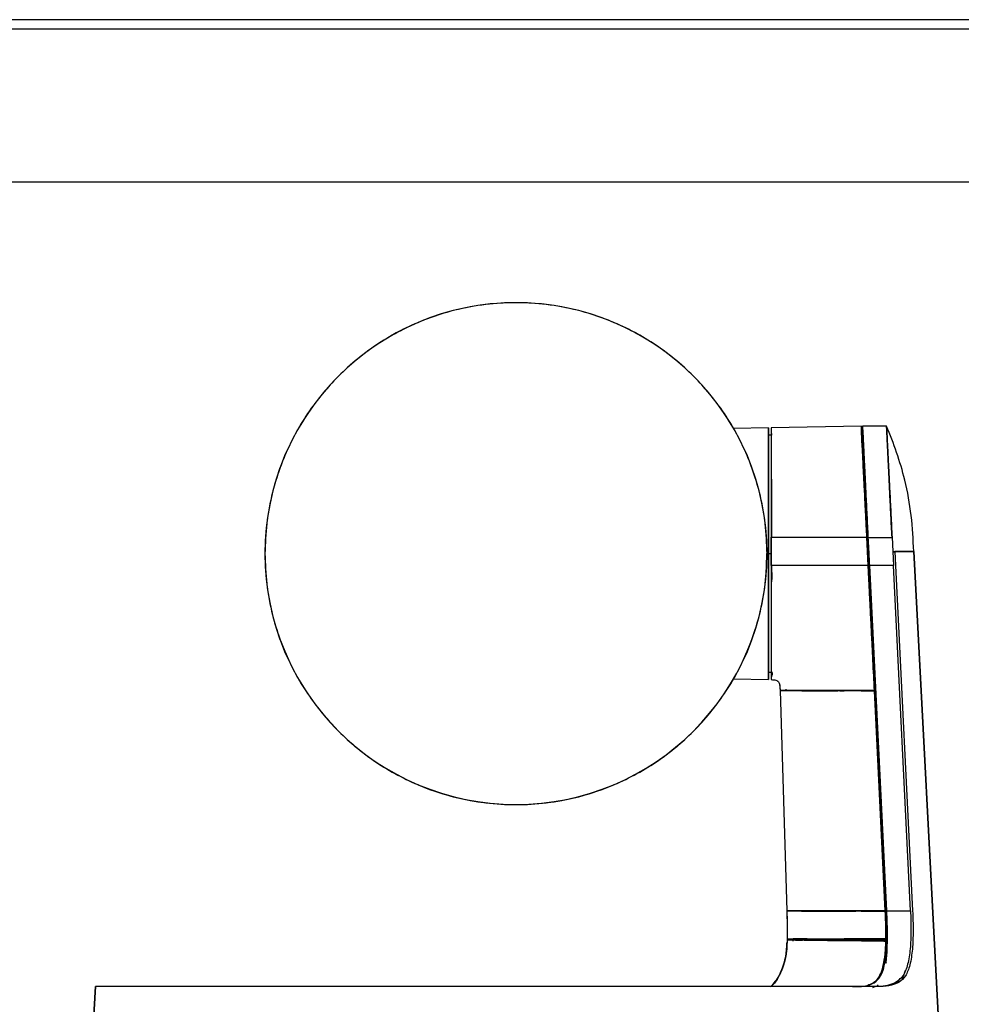
# Model space of a CAD drawing. Units: inches. Extents: x 0.6 to 16.6, y 0.4 to 10.6.
# Drawn here: x 2.7 to 4.4, y 4.7 to 6.4 of the extents above; entities that cross this region are included whole.
import ezdxf

# ---------------------------------------------------------------- set-up
doc = ezdxf.new("R2010")
doc.units = ezdxf.units.IN
doc.header["$MEASUREMENT"] = 0

msp = doc.modelspace()

# ---------------------------------------------------------------- linework, layer by layer
at = {"color": 7, "linetype": 'Continuous', "lineweight": 25}
for p, q in [((5.43556334, 6.38135732), (1.73581334, 6.38135732)), ((5.42881334, 6.36485732), (1.74256334, 6.36485732)), ((4.48718834, 6.09910732), (2.68418834, 6.09910732)), ((4.18478368, 5.67616392), (4.02860186, 5.67325002)), ((4.18478368, 5.67616389), (4.02860186, 5.67325001)), ((4.02860187, 5.67325033), (4.02860187, 5.67325002)), ((4.1847841, 5.67616373), (4.1848335, 5.67518105)), ((4.18478435, 5.67615052), (4.1847841, 5.67616373)), ((4.18675649, 5.66629031), (4.18675655, 5.67613715)), ((4.18675649, 5.66629031), (4.18675654, 5.67613715)), ((4.18675654, 5.67613715), (4.18684354, 5.67442764)), ((4.22848318, 5.67612503), (4.18675716, 5.67612503)), ((4.18679866, 5.67553349), (4.1867986, 5.66541498)), ((4.22848517, 5.67613836), (4.22850484, 5.67574155)), ((4.22848517, 5.67613836), (4.22850781, 5.67568156)), ((4.02368035, 5.6731252), (3.96308113, 5.67206743)), ((4.02367849, 5.67312517), (4.02367849, 5.45844816)), ((4.02385035, 5.66328415), (4.02367988, 5.67304517)), ((4.02385124, 5.66328416), (4.02385035, 5.66328415)), ((4.02385035, 5.4582767), (4.02385035, 5.66328415)), ((4.02859826, 5.66017154), (4.02385035, 5.66033734)), ((4.02878434, 5.66016504), (4.02878303, 5.66016508)), ((4.02878494, 5.66341028), (4.02878435, 5.66016504)), ((4.02878493, 5.66341028), (4.02878493, 5.66341011)), ((4.02878495, 5.66341011), (4.02878495, 5.66341028)), ((4.18496747, 5.66632503), (4.18487455, 5.67131065)), ((4.18496747, 5.66632503), (4.18487471, 5.67130208)), ((4.18501951, 5.67146713), (4.18526682, 5.66648479)), ((4.18684335, 5.66465359), (4.18675649, 5.66629031)), ((4.18686411, 5.66427081), (4.18684343, 5.66465876)), ((4.19224331, 5.52548776), (4.19185882, 5.53300979)), ((4.02860174, 5.48314824), (4.02860168, 5.43393557)), ((4.02860211, 5.43393572), (4.02860171, 5.48314834)), ((4.02860171, 5.48314824), (4.0287745, 5.48186737)), ((4.02877472, 5.48186784), (4.02860175, 5.48314815)), ((4.02898525, 5.4347943), (4.02877454, 5.48186794)), ((4.02898521, 5.43479419), (4.02877478, 5.48186737)), ((4.19289685, 5.48188969), (4.19449562, 5.48188991)), ((4.19346404, 5.48314711), (4.19432314, 5.4831471)), ((4.19346407, 5.48314711), (4.19432276, 5.48314711)), ((4.19432259, 5.48314831), (4.19675511, 5.43393572)), ((4.19432303, 5.48314712), (4.19449563, 5.48189229)), ((4.19675511, 5.43393575), (4.19432316, 5.48314767)), ((4.19432324, 5.48314713), (4.19449601, 5.48189235)), ((4.1944953, 5.48189227), (4.19696877, 5.43377656)), ((4.19449587, 5.48189226), (4.19696883, 5.43377592)), ((4.19449616, 5.48189127), (4.19696882, 5.43377656)), ((4.19449619, 5.48189099), (4.19696885, 5.43377592)), ((4.19629506, 5.48307886), (4.19629625, 5.48181487)), ((4.19872665, 5.43389759), (4.19629622, 5.48307934)), ((4.19629622, 5.48255276), (4.23803091, 5.48255313)), ((4.19675451, 5.47380644), (4.19629629, 5.48307934)), ((4.19872721, 5.43372578), (4.1962963, 5.48181488)), ((4.1962974, 5.48303158), (4.19629634, 5.48181487)), ((4.23802992, 5.48307975), (4.23803091, 5.48307975)), ((4.23803045, 5.48307954), (4.23923691, 5.45850019)), ((4.23803091, 5.48307975), (4.23923694, 5.45849931)), ((4.02099144, 5.45844735), (4.02367941, 5.45844816)), ((4.02367942, 5.45844816), (4.02120344, 5.45844741)), ((4.02367849, 5.45844816), (4.02385031, 5.45827674)), ((4.02368035, 5.45476071), (4.02367942, 5.45844816)), ((4.02368035, 5.45844816), (4.02368035, 5.23617834)), ((4.02385213, 5.45827676), (4.02368035, 5.45844816)), ((4.02368035, 5.23617834), (4.02368035, 5.45476071)), ((4.02385213, 5.45475652), (4.02385035, 5.45827674)), ((4.02385213, 5.24601936), (4.02385213, 5.45827676)), ((4.02385213, 5.24601936), (4.02385213, 5.45475652)), ((4.02860171, 5.45463461), (4.02385213, 5.45463461)), ((4.23923694, 5.45849931), (4.24046026, 5.43389757)), ((4.23924159, 5.4585001), (4.24270348, 5.45850009)), ((4.24272477, 5.45798565), (4.23926247, 5.45798574)), ((4.23926563, 5.45798571), (4.24272477, 5.45798564)), ((4.27574653, 5.45850024), (4.24269904, 5.45850024)), ((4.24269904, 5.45850019), (4.24392909, 5.43389761)), ((4.3309365, 4.405413), (4.27574653, 5.45850024)), ((4.27574654, 5.4585002), (4.3309365, 4.405413)), ((4.02898441, 5.43479991), (4.02860294, 5.43394185)), ((4.02898512, 5.434794), (4.02946976, 5.40974115)), ((4.19872665, 5.4338976), (4.19812981, 5.44597542)), ((4.19817442, 5.44494219), (4.19817157, 5.44512799)), ((4.19846845, 5.43896766), (4.19848445, 5.4387851)), ((4.02860168, 5.43393557), (4.02860175, 5.43393572)), ((4.19675512, 5.43393572), (4.19549276, 5.43393573)), ((4.19675511, 5.43393575), (4.19696879, 5.43377656)), ((4.19675617, 5.43391437), (4.19675511, 5.43393575)), ((4.19696885, 5.43377592), (4.19675511, 5.43393575)), ((4.20747732, 5.21697409), (4.19675511, 5.43393575)), ((4.19675511, 5.43393575), (4.19696883, 5.43377592)), ((4.19872652, 5.4337173), (4.19872541, 5.43388714)), ((4.24046026, 5.43389757), (4.19872665, 5.43389759)), ((4.19872665, 5.43389754), (4.22834535, 4.8345932)), ((4.24046026, 5.43389754), (4.19872665, 5.43389754)), ((4.19872765, 5.43372578), (4.19872721, 5.43372578)), ((4.19872721, 5.43372574), (4.22224365, 4.95788465)), ((4.19872765, 5.43372574), (4.19872721, 5.43372574)), ((4.19872765, 5.43389759), (4.22834519, 4.8345932)), ((4.19872765, 5.43389758), (4.19872765, 5.43389759)), ((4.19872765, 5.43372581), (4.19872765, 5.43387727)), ((4.22834473, 4.83443076), (4.19872765, 5.43372581)), ((4.27007945, 4.83458688), (4.24046026, 5.43389754)), ((4.24392909, 5.43389761), (4.27371195, 4.83458692)), ((4.02385213, 5.24893194), (4.02859535, 5.24909758)), ((4.03004786, 5.24652803), (4.02904229, 5.24587723)), ((4.03004656, 5.24652578), (4.02904229, 5.24587723)), ((4.02956104, 5.2491313), (4.03076129, 5.24917321)), ((3.96306222, 5.23723643), (4.02368035, 5.23617834)), ((4.02368035, 5.23617834), (4.02385213, 5.24601936)), ((4.02859902, 5.23598862), (4.02861379, 5.23628773)), ((4.02860173, 5.2360447), (4.02860174, 5.23609796)), ((4.02860468, 5.2361106), (4.02861262, 5.23628778)), ((4.02861262, 5.23628778), (4.02860469, 5.23611069)), ((4.03002497, 5.24391322), (4.03038146, 5.24546867)), ((4.04367894, 5.21848223), (4.04382057, 5.21515708)), ((4.04538032, 5.21695976), (4.04376187, 5.21697181)), ((4.04376187, 5.21697181), (4.0554447, 4.83458973)), ((4.0437623, 5.21697183), (4.04518511, 5.21693497)), ((4.04695446, 5.21691232), (4.05360835, 5.21699235)), ((4.05360891, 5.21697404), (4.0517485, 5.21696618)), ((4.05348541, 5.21936853), (4.05357959, 5.21724464)), ((4.05348542, 5.21936837), (4.05359972, 5.21727494)), ((4.05348566, 5.21936291), (4.05357959, 5.21724463)), ((4.05348566, 5.21936291), (4.05359972, 5.21727494)), ((4.05359972, 5.21727494), (4.05359978, 5.21727294)), ((4.14386143, 5.21684797), (4.13037822, 5.216809)), ((4.2076453, 5.21680377), (4.20747732, 5.21697409)), ((4.20747734, 5.21697412), (4.2074812, 5.21689603)), ((4.20750243, 5.21694937), (4.20747734, 5.21697412)), ((4.20747734, 5.21697409), (4.22637461, 4.83459247)), ((4.2076453, 5.21680377), (4.20747734, 5.21697409)), ((4.22631443, 4.83458948), (4.20747735, 5.21697406)), ((4.2076453, 5.21680377), (4.20755532, 5.21876889)), ((4.21334218, 5.10088437), (4.20764485, 5.21680875)), ((4.22643794, 4.83442338), (4.20764505, 5.21680876)), ((4.22643802, 4.8344218), (4.2076453, 5.21680377)), ((4.22643802, 4.8344218), (4.2076453, 5.21680377)), ((4.2263848, 4.83550471), (4.21757027, 5.01485498)), ((4.05544411, 4.83458971), (4.05547484, 4.83340578)), ((4.22625425, 4.83458649), (4.22742698, 4.78655646)), ((4.22631443, 4.83458948), (4.22630998, 4.83467983)), ((4.22643802, 4.8344218), (4.22631683, 4.83453041)), ((4.22633089, 4.83547713), (4.22637461, 4.83459247)), ((4.22637461, 4.83459247), (4.22643794, 4.83442338)), ((4.22637461, 4.83459247), (4.22643802, 4.8344218)), ((4.22643794, 4.83442338), (4.22643789, 4.83442438)), ((4.22694136, 4.81717208), (4.22643802, 4.8344218)), ((4.22705424, 4.81967491), (4.22643802, 4.8344218)), ((4.22859537, 4.82946886), (4.22834518, 4.83442382)), ((4.22834535, 4.8345932), (4.27007945, 4.83458688)), ((4.22834536, 4.83442383), (4.22834548, 4.83459321)), ((4.22891776, 4.82066438), (4.22834536, 4.83442383)), ((4.22834537, 4.8345932), (4.27007945, 4.83458688)), ((4.22861017, 4.82921899), (4.22858753, 4.82966494)), ((4.22789208, 4.78459056), (4.22733396, 4.80371767)), ((4.05617914, 4.78913545), (4.05613009, 4.78388963)), ((4.0629803, 4.78623977), (4.06448576, 4.78620828)), ((4.06602742, 4.7860676), (4.06580155, 4.78206958)), ((4.22742698, 4.78655646), (4.22789208, 4.78459056)), ((4.22789208, 4.78459055), (4.2278265, 4.78848782)), ((4.06002321, 4.78439279), (4.06547578, 4.78439279)), ((4.06512704, 4.78414857), (4.06012085, 4.78428459)), ((4.11635746, 4.78439281), (4.12932224, 4.78439281)), ((4.19004033, 4.7843928), (4.2273801, 4.78439279)), ((4.227891, 4.78229358), (4.22532142, 4.78233606)), ((4.22532172, 4.78233943), (4.22788969, 4.78229364)), ((4.22557347, 4.78462392), (4.22789208, 4.78459055)), ((4.22788969, 4.78229364), (4.22738007, 4.78439279)), ((4.2273801, 4.78439279), (4.227891, 4.78229358)), ((4.22788969, 4.78229364), (4.22756124, 4.76837241)), ((4.22788969, 4.78229364), (4.22765808, 4.77043176)), ((4.22697978, 4.75429259), (4.22615424, 4.74410536)), ((4.22694444, 4.75409478), (4.22640003, 4.74601513)), ((4.22655024, 4.74824435), (4.22758653, 4.74389636)), ((2.85604612, 4.70319196), (2.84044018, 4.40541306)), ((2.84044018, 4.405413), (2.85604612, 4.70319196)), ((4.20673446, 4.70319196), (2.85604612, 4.70319196)), ((4.19205109, 4.70463268), (4.19890786, 4.70635458)), ((4.20199227, 4.70319196), (4.20155513, 4.70319196)), ((4.20892476, 4.70336095), (4.20421256, 4.70107558)), ((4.20915153, 4.70336686), (4.20824091, 4.70265296)), ((4.21117844, 4.70341976), (4.2138926, 4.70659632))]:
    msp.add_line(p, q, dxfattribs=at)
at = {"color": 7, "linetype": 'Continuous', "lineweight": 25, "flags": 128}
for points in [[(4.02860171, 5.48314834), (4.12140541, 5.48314835), (4.19432259, 5.48314831)], [(4.02954851, 5.40597655), (4.02932967, 5.41643852), (4.02915154, 5.42554542), (4.02906657, 5.4301536), (4.02902537, 5.43247208), (4.0290052, 5.43363506), (4.02899557, 5.43421774), (4.02898886, 5.43450797), (4.02898933, 5.43465583), (4.02898386, 5.43472575), (4.02899875, 5.43477318), (4.02900065, 5.43478375), (4.02900057, 5.43478832), (4.02899963, 5.43479228), (4.02899769, 5.43479553), (4.02899461, 5.43479798), (4.02899026, 5.43479953), (4.02898449, 5.43480008), (4.02898449, 5.43480008)]]:
    msp.add_lwpolyline(points, dxfattribs=at)
at = {"color": 7, "linetype": 'Continuous', "lineweight": 25}
for radius, start, end in [(0.4355315, 360, 180), (0.4355315, 180, 360), (0.43538114, 180, 360)]:
    msp.add_arc((3.58568834, 5.45466834), radius, start, end, dxfattribs=at)
for points, knots in [([(4.02121984, 5.45466834), (4.02060634, 5.4721954), (4.01935322, 5.5079961), (4.00895757, 5.5619068), (3.99314615, 5.61127904), (3.97311327, 5.65524931), (3.95077853, 5.69354384), (3.92436453, 5.72973253), (3.89420563, 5.76318555), (3.8607525, 5.79334484), (3.82456385, 5.8197574), (3.7862693, 5.84209744), (3.7423004, 5.8621083), (3.69292973, 5.87802158), (3.63901916, 5.88803583), (3.58568989, 5.89125925), (3.53236059, 5.88803604), (3.47844988, 5.87802251), (3.42907764, 5.86210891), (3.38510737, 5.84209744), (3.34681283, 5.8197574), (3.31062418, 5.79334484), (3.27717105, 5.76318555), (3.24701215, 5.72973253), (3.22059815, 5.69354384), (3.19826341, 5.65524931), (3.17823114, 5.61128041), (3.16242004, 5.56190973), (3.15202365, 5.50799916), (3.15077042, 5.47219696), (3.15015684, 5.45466834)], [0, 0, 0, 0, 0.0384269068, 0.0784906543, 0.1199757308, 0.151887673, 0.1843034934, 0.217064155, 0.2499999995, 0.282935844, 0.3156965056, 0.348112326, 0.3800242682, 0.4215060729, 0.4615696766, 0.5, 0.5384269068, 0.5784906543, 0.6199757308, 0.651887673, 0.6843034934, 0.717064155, 0.7499999995, 0.782935844, 0.8156965056, 0.848112326, 0.8800242682, 0.9215060729, 0.9615696766, 1, 1, 1, 1]), ([(4.02860187, 5.67325033), (4.02860125, 5.67256127), (4.02860002, 5.67118241), (4.02859725, 5.66025547), (4.02859958, 5.64314556), (4.02860185, 5.61987695), (4.02859954, 5.59128138), (4.0285973, 5.55825415), (4.02859999, 5.52190126), (4.02860114, 5.49606145), (4.02860171, 5.48314824)], [0, 0, 0, 0, 0.1249950849, 0.2501207992, 0.3751855539, 0.4999945573, 0.6248043778, 0.7498714407, 0.875000618, 1, 1, 1, 1]), ([(4.02860186, 5.67325002), (4.02860172, 5.67253374), (4.02860143, 5.67110076), (4.02860029, 5.6600471), (4.02859933, 5.6430695), (4.02859892, 5.61990604), (4.02859951, 5.59122467), (4.0286005, 5.55815148), (4.02860145, 5.5218769), (4.02860164, 5.49605523), (4.02860173, 5.48314818)], [0, 0, 0, 0, 0.1250346721, 0.2501413556, 0.375181297, 0.5000094786, 0.6248351862, 0.7498704418, 0.8749719289, 1, 1, 1, 1]), ([(4.19432276, 5.48314711), (4.19367575, 5.49623901), (4.19238137, 5.52243046), (4.19056215, 5.55924151), (4.18890303, 5.59281304), (4.18746371, 5.62193689), (4.18630087, 5.64546596), (4.18544821, 5.66271879), (4.18489261, 5.67396052), (4.18481998, 5.6754296), (4.18478368, 5.67616392)], [0, 0, 0, 0, 0.1250297005, 0.2501324357, 0.3751692555, 0.4999954604, 0.6248223498, 0.7498611009, 0.8749667529, 1, 1, 1, 1]), ([(4.18526227, 5.66648235), (4.18513401, 5.66907719), (4.18490965, 5.6736164), (4.18482021, 5.67542562), (4.1847906, 5.67602428), (4.18478515, 5.67613444), (4.18478401, 5.67615743), (4.18478376, 5.67616228), (4.18478371, 5.67616343), (4.18478369, 5.67616373), (4.18478369, 5.67616383), (4.18478368, 5.67616387), (4.18478368, 5.67616388), (4.18478368, 5.67616389)], [0, 0, 0, 0, 0.4276765631, 0.7481446796, 0.8891741995, 0.9512343055, 0.9785425873, 0.9905586352, 0.9958457791, 0.9981721388, 0.9991957403, 0.9996461256, 1, 1, 1, 1]), ([(4.1847841, 5.67616373), (4.18481999, 5.6754571), (4.18489181, 5.67404311), (4.1854449, 5.66292948), (4.18629983, 5.64554282), (4.18746516, 5.62190925), (4.18890237, 5.59287274), (4.19055862, 5.55934707), (4.19237971, 5.52245671), (4.19367542, 5.4962463), (4.19432295, 5.48314766)], [0, 0, 0, 0, 0.1249973714, 0.250122558, 0.3751846257, 0.4999890651, 0.6247945916, 0.74986044, 0.874992794, 1, 1, 1, 1]), ([(4.18675682, 5.67612502), (4.18679488, 5.67550468), (4.18687295, 5.67423216), (4.18743492, 5.66374231), (4.18828563, 5.64644293), (4.18931205, 5.62475614), (4.19038791, 5.60191782), (4.19141673, 5.58012736), (4.19270258, 5.55326529), (4.19428774, 5.52080423), (4.19562489, 5.49533839), (4.19629622, 5.48255276)], [0, 0, 0, 0, 0.1172988247, 0.2406197795, 0.3683800673, 0.4985887759, 0.5851355118, 0.6716596277, 0.7574907007, 0.8782433642, 1, 1, 1, 1]), ([(4.18684343, 5.67442351), (4.18686657, 5.67397085), (4.18693358, 5.67265973), (4.18742912, 5.66275136), (4.18827336, 5.64551769), (4.18943897, 5.62182524), (4.19087823, 5.59279244), (4.19253722, 5.5592647), (4.19435587, 5.52237914), (4.19565045, 5.49617492), (4.19629744, 5.48307897)], [0, 0, 0, 0, 0.0701208523, 0.2031049276, 0.336017655, 0.4686493086, 0.6012766748, 0.7341780537, 0.8671515137, 1, 1, 1, 1]), ([(4.27574418, 5.45850017), (4.27468459, 5.47928111), (4.27255881, 5.5209725), (4.2620417, 5.57845587), (4.24675903, 5.63021746), (4.23456333, 5.66086437), (4.22848517, 5.67613836)], [0, 0, 0, 0, 0.2783973022, 0.5585295184, 0.7799772291, 1, 1, 1, 1]), ([(4.27574418, 5.45850017), (4.27468459, 5.47928111), (4.27255881, 5.5209725), (4.2620417, 5.57845587), (4.24675903, 5.63021746), (4.23456333, 5.66086437), (4.22848517, 5.67613836)], [0, 0, 0, 0, 0.2783973022, 0.5585295184, 0.7799772291, 1, 1, 1, 1]), ([(4.23803091, 5.48255313), (4.23734729, 5.49555199), (4.23598335, 5.52148669), (4.23417437, 5.5585272), (4.2325569, 5.59245364), (4.23115614, 5.62221127), (4.23001384, 5.64614513), (4.22916623, 5.66336214), (4.22865364, 5.6731248), (4.22858212, 5.67436324), (4.22855616, 5.67481289)], [0, 0, 0, 0, 0.1299819316, 0.2593336572, 0.394187761, 0.5263231978, 0.6619350468, 0.7926181538, 0.9247036161, 1, 1, 1, 1]), ([(4.22857512, 5.67432388), (4.22859659, 5.67389116), (4.2286611, 5.67259149), (4.2291483, 5.66274239), (4.22999834, 5.64555312), (4.23116854, 5.62188535), (4.2326017, 5.59289671), (4.23426171, 5.55931756), (4.23608627, 5.52240882), (4.23738279, 5.4961811), (4.23803045, 5.48307954)], [0, 0, 0, 0, 0.0665324757, 0.1998293712, 0.333111593, 0.4663766182, 0.599597367, 0.7329891007, 0.866619693, 1, 1, 1, 1]), ([(4.02367941, 5.45844816), (4.02367943, 5.47258092), (4.02367948, 5.50084646), (4.02367953, 5.54146691), (4.02367959, 5.57883382), (4.02367965, 5.61151373), (4.02367971, 5.63833493), (4.02367977, 5.6580847), (4.02367983, 5.67075846), (4.02367986, 5.67232569), (4.02367988, 5.67310762)], [0, 0, 0, 0, 0.1250671079, 0.2501342163, 0.3752013254, 0.500268435, 0.6253355452, 0.750402656, 0.8754697674, 1, 1, 1, 1]), ([(4.02385035, 5.45827673), (4.02385037, 5.47176563), (4.02385041, 5.49874342), (4.02385046, 5.5375157), (4.02385052, 5.57318291), (4.02385057, 5.60439213), (4.02385063, 5.62997377), (4.02385069, 5.64896549), (4.02385074, 5.66065379), (4.0238508, 5.66459933), (4.02385085, 5.66065383), (4.02385091, 5.64896556), (4.02385096, 5.62997386), (4.02385102, 5.60439225), (4.02385107, 5.57318305), (4.02385113, 5.53751585), (4.02385119, 5.49874358), (4.02385122, 5.47176578), (4.02385124, 5.45827689)], [0, 0, 0, 0, 0.0624999978, 0.1249999959, 0.1874999943, 0.249999993, 0.312499992, 0.3749999913, 0.4374999908, 0.4999999907, 0.5624999908, 0.6249999913, 0.687499992, 0.749999993, 0.8124999943, 0.8749999959, 0.9374999978, 1, 1, 1, 1]), ([(4.0287745, 5.48186737), (4.02877469, 5.4941978), (4.02877507, 5.51887063), (4.02877457, 5.55357866), (4.02877852, 5.58511256), (4.02878229, 5.61241525), (4.02878135, 5.63463522), (4.02878, 5.65097868), (4.02878318, 5.66142202), (4.02878436, 5.66274763), (4.02878495, 5.66341011)], [0, 0, 0, 0, 0.1250080912, 0.2501375161, 0.3751995526, 0.5000023809, 0.624804924, 0.7498664161, 0.8749945979, 1, 1, 1, 1]), ([(4.19194337, 5.53129321), (4.19154542, 5.53899457), (4.1905354, 5.55854109), (4.18908635, 5.5865852), (4.18764398, 5.61450106), (4.18648504, 5.63693264), (4.18559305, 5.65419871), (4.1851442, 5.66288872), (4.18500219, 5.66563971), (4.18497404, 5.66618566), (4.1849684, 5.66629534), (4.18496724, 5.666318), (4.18496695, 5.6663237), (4.18496691, 5.66632461), (4.18496689, 5.66632502)], [0, 0, 0, 0, 0.0977984526, 0.2482187675, 0.3983863775, 0.5485548856, 0.6989777348, 0.8674795346, 0.9416833602, 0.9743384932, 0.9887083963, 0.9950315775, 0.9978138706, 1, 1, 1, 1]), ([(4.19194881, 5.53119149), (4.1915478, 5.53895844), (4.19053408, 5.55859269), (4.18908487, 5.58664701), (4.18764549, 5.6144567), (4.18648012, 5.63706564), (4.18563556, 5.65350314), (4.1851485, 5.66287371), (4.18508303, 5.66411923), (4.18506177, 5.66452376)], [0, 0, 0, 0, 0.1067312605, 0.2698087021, 0.4325441552, 0.5952786229, 0.7583524551, 0.9215154297, 1, 1, 1, 1]), ([(4.19449562, 5.48188991), (4.19384937, 5.49439675), (4.19255649, 5.51941772), (4.19073958, 5.55458156), (4.18908234, 5.58665609), (4.18764548, 5.61446663), (4.18648137, 5.63699952), (4.18563921, 5.65330262), (4.18514982, 5.66277807), (4.18508356, 5.66406327), (4.18506201, 5.66448109)], [0, 0, 0, 0, 0.13368821813, 0.2674543842, 0.40115028268, 0.53462157567, 0.66809366969, 0.80179182872, 0.93556140962, 1, 1, 1, 1]), ([(4.19185952, 5.53299611), (4.19142959, 5.54169542), (4.19038637, 5.56280385), (4.18890789, 5.59271926), (4.18745736, 5.62206891), (4.1863225, 5.64503113), (4.18561761, 5.65929319), (4.18542181, 5.66325459), (4.18538677, 5.66396347)], [0, 0, 0, 0, 0.14261451823, 0.34604656217, 0.54913593807, 0.752226425, 0.95566160347, 1, 1, 1, 1]), ([(4.18675676, 5.6662825), (4.1867948, 5.66569479), (4.18687278, 5.66448994), (4.18743406, 5.6544428), (4.18828412, 5.63788811), (4.18931022, 5.6171619), (4.19038615, 5.59536649), (4.19141497, 5.57459965), (4.19270072, 5.5490326), (4.19428593, 5.51816911), (4.19562446, 5.49396404), (4.1962963, 5.48181487)], [0, 0, 0, 0, 0.11782679539, 0.24155265983, 0.36956354974, 0.49984937665, 0.58634994283, 0.67274615377, 0.75838329023, 0.87872623109, 1, 1, 1, 1]), ([(4.19629634, 5.48181487), (4.19564907, 5.49433514), (4.19435393, 5.51938726), (4.19253434, 5.55465286), (4.19087557, 5.58669069), (4.1894334, 5.61449077), (4.18827823, 5.6369399), (4.18742231, 5.65362174), (4.18712681, 5.65927058), (4.18698585, 5.66196537)], [0, 0, 0, 0, 0.1446939637, 0.289521739, 0.4342699071, 0.5787198617, 0.7231769164, 0.867940648, 1, 1, 1, 1]), ([(4.02877845, 5.58404661), (4.02877818, 5.57391775), (4.02877762, 5.5535462), (4.0287766, 5.51879786), (4.02877534, 5.49417462), (4.02877472, 5.48186662)], [0, 0, 0, 0, 0.33091950469, 0.66555783058, 1, 1, 1, 1]), ([(4.19432314, 5.4831471), (4.1936685, 5.49639323), (4.19285068, 5.51294094), (4.19210033, 5.52812369), (4.19195062, 5.53115295)], [0, 0, 0, 0, 0.8004803946, 1, 1, 1, 1]), ([(4.1944962, 5.48188991), (4.19384183, 5.49455332), (4.19305072, 5.50986284), (4.19232487, 5.52391013), (4.19219941, 5.52633809)], [0, 0, 0, 0, 0.8271584266, 1, 1, 1, 1]), ([(4.19449577, 5.48189125), (4.19384057, 5.49456773), (4.19306124, 5.50964577), (4.19234655, 5.52348816), (4.19223272, 5.52569292)], [0, 0, 0, 0, 0.840724637, 1, 1, 1, 1]), ([(4.1944958, 5.48189102), (4.19384057, 5.49456791), (4.19306265, 5.50961846), (4.19234926, 5.52343579), (4.19223675, 5.52561496)], [0, 0, 0, 0, 0.8422875096, 1, 1, 1, 1]), ([(4.19629614, 5.48181485), (4.19583904, 5.48998013), (4.19521259, 5.50117054), (4.19464677, 5.51188661), (4.19449381, 5.5147835)], [0, 0, 0, 0, 0.72966879446, 1, 1, 1, 1]), ([(4.19872541, 5.43388714), (4.19872322, 5.43393784), (4.19871934, 5.4340277), (4.19871125, 5.43418742), (4.1986998, 5.43442128), (4.19867912, 5.4348389), (4.19864234, 5.43558471), (4.19857658, 5.43691667), (4.19845921, 5.43929557), (4.19824965, 5.44354458), (4.19787563, 5.45113135), (4.19720869, 5.46466968), (4.19665178, 5.47589116), (4.19629506, 5.48307886)], [0, 0, 0, 0, 0.0030873273, 0.0054712028, 0.009728195, 0.0173301913, 0.0309058811, 0.0551502892, 0.0984499302, 0.1757863174, 0.3139165197, 0.5605428264, 1, 1, 1, 1]), ([(4.19629625, 5.48181487), (4.19675537, 5.47300359), (4.19742376, 5.46017601), (4.19814615, 5.44551738), (4.19847086, 5.43891915), (4.19861427, 5.43600463), (4.19867763, 5.43472345), (4.19870522, 5.43416024), (4.19871769, 5.43391256), (4.19872278, 5.43380359), (4.19872576, 5.43375098), (4.19872629, 5.43372768), (4.19872652, 5.4337173)], [0, 0, 0, 0, 0.550596999, 0.8015676908, 0.9127553505, 0.961636209, 0.9831196447, 0.9925663189, 0.9967215707, 0.9985496229, 0.999353915, 1, 1, 1, 1]), ([(3.15015684, 5.45466834), (3.15077034, 5.43714129), (3.15202346, 5.40134059), (3.16241911, 5.34742988), (3.17823053, 5.29805764), (3.19826341, 5.25408738), (3.22059815, 5.21579284), (3.24701215, 5.17960416), (3.27717105, 5.14615114), (3.31062418, 5.11599185), (3.34681283, 5.08957929), (3.38510738, 5.06723924), (3.42907627, 5.04722838), (3.47844695, 5.0313151), (3.53235752, 5.02130085), (3.58568678, 5.01807743), (3.63901609, 5.02130064), (3.6929268, 5.03131417), (3.74229904, 5.04722777), (3.7862693, 5.06723924), (3.82456385, 5.08957929), (3.8607525, 5.11599185), (3.89420563, 5.14615114), (3.92436453, 5.17960416), (3.95077853, 5.21579284), (3.97311327, 5.25408738), (3.99314554, 5.29805628), (4.00895664, 5.34742695), (4.01935303, 5.40133752), (4.02060626, 5.43713972), (4.02121984, 5.45466834)], [0, 0, 0, 0, 0.0384269068, 0.0784906543, 0.1199757308, 0.151887673, 0.1843034934, 0.217064155, 0.2499999995, 0.282935844, 0.3156965056, 0.348112326, 0.3800242682, 0.4215060729, 0.4615696766, 0.5, 0.5384269068, 0.5784906543, 0.6199757308, 0.651887673, 0.6843034934, 0.717064155, 0.7499999995, 0.782935844, 0.8156965056, 0.848112326, 0.8800242682, 0.9215060729, 0.9615696766, 1, 1, 1, 1]), ([(4.23923691, 5.45850019), (4.24546863, 5.45850016), (4.25793388, 5.4585001), (4.26862652, 5.45850012), (4.27472476, 5.45850014), (4.27540437, 5.45850016), (4.27574418, 5.45850017)], [0, 0, 0, 0, 0.2799441226, 0.5599695891, 0.7799851781, 1, 1, 1, 1]), ([(4.02860199, 5.43393545), (4.02860324, 5.42192862), (4.02860578, 5.39740057), (4.02857374, 5.36123999), (4.0286184, 5.32608167), (4.02859794, 5.29390676), (4.02859957, 5.26754169), (4.02860594, 5.2487666), (4.02855744, 5.23703259), (4.02858691, 5.23637527), (4.02860173, 5.23604472)], [0, 0, 0, 0, 0.1120925177, 0.2289872175, 0.3538608247, 0.4848817978, 0.6199485828, 0.7530271711, 0.8758018852, 1, 1, 1, 1]), ([(4.02860287, 5.43394168), (4.02860704, 5.43393935), (4.02861284, 5.4339361), (4.02861813, 5.43392971), (4.02862035, 5.43392512), (4.02862129, 5.43392037), (4.02862109, 5.4339138), (4.02861521, 5.43389467), (4.0285987, 5.43387431), (4.02859258, 5.43377308), (4.028602, 5.43362758), (4.02860195, 5.43337644), (4.02860246, 5.43300765), (4.02860252, 5.43234906), (4.02860237, 5.43117527), (4.02860241, 5.42908517), (4.02860235, 5.42537162), (4.02860228, 5.41879442), (4.028602, 5.40719385), (4.02860177, 5.38705555), (4.02860217, 5.36005619), (4.0286021, 5.33159333), (4.02860216, 5.30761136), (4.02860212, 5.28903625), (4.02860207, 5.27484831), (4.02860201, 5.26400683), (4.02860196, 5.25343481), (4.02860193, 5.24444353), (4.02860189, 5.23852327), (4.02860178, 5.23658834), (4.02860176, 5.23643165), (4.02860176, 5.23640034)], [0, 0, 0, 0, 0.0000459939, 0.0000639422, 0.0000799875, 0.0000952551, 0.0001106346, 0.0001434813, 0.0002877419, 0.0003507974, 0.0011155421, 0.0017165073, 0.0027903151, 0.004706834, 0.0081258481, 0.014220341, 0.025070514, 0.0443513087, 0.0785385745, 0.1391252964, 0.244986548, 0.3566012029, 0.4541264426, 0.5388095808, 0.6131884832, 0.6786806995, 0.7370109485, 0.836787006, 0.9180927872, 0.9836364769, 1, 1, 1, 1]), ([(4.19675511, 5.43393572), (4.1679841, 5.43393585), (4.11193064, 5.43393609), (4.05588206, 5.43393566), (4.02860199, 5.43393545)], [0, 0, 0, 0, 0.51327826075, 1, 1, 1, 1]), ([(4.19675511, 5.43393572), (4.16536475, 5.43393572), (4.10931079, 5.43393572), (4.05326299, 5.43393572), (4.02860211, 5.43393572)], [0, 0, 0, 0, 0.5600026609, 1, 1, 1, 1]), ([(4.20747735, 5.21697406), (4.20575129, 5.25179435), (4.20216634, 5.32411427), (4.19860286, 5.39643545), (4.19675511, 5.43393572)], [0, 0, 0, 0, 0.48147584736, 1, 1, 1, 1]), ([(4.19696883, 5.43377592), (4.19928374, 5.39312759), (4.20340102, 5.320831), (4.20635304, 5.24847711), (4.2076453, 5.21680377)], [0, 0, 0, 0, 0.5622440859, 1, 1, 1, 1]), ([(4.02871221, 5.23768481), (4.02885428, 5.23864905), (4.0290484, 5.23996656), (4.02998932, 5.24393906), (4.03060468, 5.24650176), (4.03087665, 5.24763438)], [0, 0, 0, 0, 0.6036752394, 0.8248393477, 1, 1, 1, 1]), ([(4.02860173, 5.23606585), (4.02862262, 5.23648939), (4.02865037, 5.23705176), (4.02871811, 5.23765644), (4.02873484, 5.23780571)], [0, 0, 0, 0, 0.7531397284, 1, 1, 1, 1]), ([(4.02860173, 5.23604472), (4.03121244, 5.2358976), (4.03493797, 5.23568765), (4.03894745, 5.23402829), (4.04055855, 5.23259018), (4.04131131, 5.23172661), (4.04152302, 5.23117538), (4.04154549, 5.23111688)], [0, 0, 0, 0, 0.53908551948, 0.76928398918, 0.87770039188, 0.98702108632, 1, 1, 1, 1]), ([(4.02860173, 5.23604472), (4.03125027, 5.23589929), (4.03500319, 5.23569321), (4.03897837, 5.23398896), (4.04060175, 5.23258366), (4.04185962, 5.23083566), (4.04285511, 5.22812592), (4.04358972, 5.22329591), (4.04369269, 5.21952274), (4.0437623, 5.21697183)], [0, 0, 0, 0, 0.2729895026, 0.3868192271, 0.4401903387, 0.4939351361, 0.6086712504, 0.7354349022, 1, 1, 1, 1]), ([(4.04227642, 5.22928265), (4.04243609, 5.22890929), (4.04308272, 5.22739721), (4.04350826, 5.22320587), (4.04366034, 5.21947397), (4.0437623, 5.21697183)], [0, 0, 0, 0, 0.0975105812, 0.3949061035, 1, 1, 1, 1]), ([(4.20659386, 5.23976684), (4.20672957, 5.23658035), (4.20696064, 5.23115451), (4.20726371, 5.2246117), (4.20745355, 5.22069639), (4.20754754, 5.21874097), (4.20759921, 5.21776358), (4.20761927, 5.21727534), (4.2076376, 5.21703081), (4.20763638, 5.21690929), (4.20764632, 5.21685165), (4.20764183, 5.21682853), (4.20764123, 5.21681984), (4.20764201, 5.21681306), (4.20764477, 5.21680629), (4.2076529, 5.21679617), (4.20766126, 5.21679186), (4.20766764, 5.21678857)], [0, 0, 0, 0, 0.4155621513, 0.7076042888, 0.8534331232, 0.9262961923, 0.9627144711, 0.9809201244, 0.9900245124, 0.9945708821, 0.9968484676, 0.9974260719, 0.997706073, 0.9979860827, 0.9983004734, 0.9987047271, 1, 1, 1, 1]), ([(4.04251128, 5.22871107), (4.04253972, 5.22860255), (4.04261013, 5.22833386), (4.04281936, 5.22756539), (4.04307282, 5.22647065), (4.04330296, 5.22514715), (4.04375535, 5.22107837), (4.04379043, 5.21789398), (4.04382057, 5.21515707)], [0, 0, 0, 0, 0.04659945173, 0.11538167095, 0.18664376762, 0.27015313661, 0.37271141683, 1, 1, 1, 1]), ([(4.20747735, 5.21697406), (4.19643353, 5.21697166), (4.17418417, 5.21696681), (4.14308393, 5.21697639), (4.11512754, 5.21696965), (4.09084907, 5.21698891), (4.07077602, 5.21693414), (4.05568628, 5.21704694), (4.04568931, 5.2168573), (4.04441158, 5.21693321), (4.04376187, 5.21697181)], [0, 0, 0, 0, 0.1082216084, 0.2180277445, 0.3328488091, 0.4541543186, 0.582112367, 0.716202678, 0.8556911165, 1, 1, 1, 1]), ([(4.0437623, 5.21697183), (4.04429599, 5.21692403), (4.04539044, 5.21682601), (4.05438111, 5.2170695), (4.06895587, 5.21694418), (4.08902558, 5.21698726), (4.11353966, 5.21697806), (4.14191813, 5.21697472), (4.17351378, 5.21696664), (4.19619367, 5.2169716), (4.20747735, 5.21697406)], [0, 0, 0, 0, 0.13035729, 0.2673292788, 0.4045159163, 0.5355673688, 0.6606651175, 0.7777695346, 0.8894360054, 1, 1, 1, 1]), ([(4.05359972, 5.21727494), (4.05416839, 5.21727604), (4.05530096, 5.21727821), (4.06224143, 5.2171046), (4.07018057, 5.21701029), (4.07333785, 5.21697279)], [0, 0, 0, 0, 0.3778865295, 0.7525950605, 1, 1, 1, 1]), ([(4.07269219, 5.21697255), (4.07042436, 5.21699922), (4.06283527, 5.21708847), (4.05676427, 5.21721459), (4.05555996, 5.21723715), (4.05513364, 5.21724513)], [0, 0, 0, 0, 0.21588126759, 0.72242997104, 1, 1, 1, 1]), ([(4.10503482, 5.21679079), (4.10337313, 5.21679124), (4.09340799, 5.21679398), (4.08223257, 5.21680735), (4.0751871, 5.21691993), (4.07256038, 5.21696191)], [0, 0, 0, 0, 0.11151458835, 0.66875174772, 1, 1, 1, 1]), ([(4.10496251, 5.21677013), (4.10332567, 5.21676784), (4.09338804, 5.21675387), (4.08260792, 5.21684399), (4.07583598, 5.21693219), (4.07349857, 5.21696263)], [0, 0, 0, 0, 0.1143607, 0.6943127786, 1, 1, 1, 1]), ([(4.0740903, 5.21696309), (4.07529183, 5.21694696), (4.08075237, 5.21687366), (4.09578385, 5.21674498), (4.11744653, 5.21677889), (4.13564493, 5.21683261), (4.14383145, 5.21685677)], [0, 0, 0, 0, 0.0924704486, 0.4202485065, 0.7391997568, 1, 1, 1, 1]), ([(4.0795854, 5.21688775), (4.08498585, 5.21685657), (4.09531798, 5.2167969), (4.11066079, 5.21679199), (4.11798413, 5.21678964)], [0, 0, 0, 0, 0.5226858685, 1, 1, 1, 1]), ([(4.14759135, 5.21686654), (4.1570949, 5.2168802), (4.17582444, 5.21690711), (4.19714366, 5.21683787), (4.2076453, 5.21680377)], [0, 0, 0, 0, 0.50740974484, 1, 1, 1, 1]), ([(4.20758041, 5.2169246), (4.20756083, 5.21752829), (4.20752081, 5.21876241), (4.20747821, 5.219997), (4.20745645, 5.22062767)], [0, 0, 0, 0, 0.489171346, 1, 1, 1, 1]), ([(4.05543553, 4.83486918), (4.05566127, 4.82714192), (4.05600686, 4.81531239), (4.05634273, 4.79771341), (4.05620246, 4.78860077), (4.05612992, 4.78388835)], [0, 0, 0, 0, 0.4763197245, 0.7291899775, 1, 1, 1, 1]), ([(4.22631442, 4.83458949), (4.21314702, 4.83458951), (4.18625286, 4.83458954), (4.14760383, 4.83458958), (4.11233128, 4.83458962), (4.08371257, 4.83458966), (4.06656037, 4.83458969), (4.05833026, 4.83458972), (4.05549182, 4.83458973), (4.05545969, 4.83458972), (4.05544411, 4.83458971)], [0, 0, 0, 0, 0.119825895, 0.244742096, 0.3700579713, 0.4935988295, 0.6184024895, 0.7477579799, 0.8777043051, 1, 1, 1, 1]), ([(4.05544411, 4.83458971), (4.05569061, 4.82692666), (4.05617785, 4.81177913), (4.05617871, 4.79662379), (4.05617914, 4.78913545)], [0, 0, 0, 0, 0.5058940335, 1, 1, 1, 1]), ([(4.0554447, 4.83458973), (4.05546083, 4.83458972), (4.0554941, 4.8345897), (4.05833105, 4.83458967), (4.06655868, 4.83458964), (4.08371356, 4.83458961), (4.11233181, 4.83458957), (4.14760276, 4.83458954), (4.18625159, 4.83458951), (4.21314628, 4.83458949), (4.22631443, 4.83458948)], [0, 0, 0, 0, 0.12229669525, 0.25224380455, 0.38160011368, 0.50640132627, 0.62994091491, 0.75525384916, 0.88016767281, 1, 1, 1, 1]), ([(4.22643802, 4.8344218), (4.21399278, 4.83444849), (4.18851542, 4.83450312), (4.1519475, 4.83447267), (4.11877049, 4.83439753), (4.09197954, 4.83435551), (4.07592275, 4.83448272), (4.06808314, 4.83466227), (4.06533342, 4.8348387), (4.06529929, 4.83487321), (4.06528263, 4.83489005)], [0, 0, 0, 0, 0.1187824955, 0.2431663473, 0.3671090062, 0.4873373307, 0.6094624754, 0.7396372657, 0.8729131516, 1, 1, 1, 1]), ([(4.06528263, 4.83489005), (4.06529791, 4.83487254), (4.0653292, 4.83483669), (4.06808578, 4.83466309), (4.07591949, 4.83448213), (4.09198005, 4.83435549), (4.11877498, 4.83439848), (4.15194728, 4.83447244), (4.18851288, 4.83450263), (4.21399096, 4.83444833), (4.22643802, 4.8344218)], [0, 0, 0, 0, 0.1271864455, 0.2603906625, 0.3904978068, 0.5126821167, 0.6329200154, 0.7568267458, 0.881200087, 1, 1, 1, 1]), ([(4.08565545, 4.83443641), (4.08816621, 4.8344153), (4.095555, 4.83435316), (4.1135097, 4.83439342), (4.12953396, 4.83442307), (4.13468862, 4.83443261)], [0, 0, 0, 0, 0.258785825, 0.7615669223, 1, 1, 1, 1]), ([(4.16915699, 4.70319196), (4.17377588, 4.70319684), (4.1830122, 4.7032066), (4.1956712, 4.70492319), (4.20725266, 4.70931224), (4.21724138, 4.71845584), (4.22435111, 4.73558281), (4.22810613, 4.75820561), (4.22968566, 4.78295711), (4.22960508, 4.80870137), (4.2287654, 4.82595997), (4.22834537, 4.8345932)], [0, 0, 0, 0, 0.1121341543, 0.224232921, 0.3362820579, 0.4484301282, 0.5597613407, 0.6699284399, 0.7798416551, 0.8898705644, 1, 1, 1, 1]), ([(4.27007945, 4.83458688), (4.27046428, 4.82406361), (4.27123362, 4.8030259), (4.27017254, 4.77226281), (4.26653166, 4.7440077), (4.25879856, 4.72245901), (4.2473394, 4.71126792), (4.233909, 4.70556392), (4.21898976, 4.70323555), (4.20796375, 4.7032065), (4.20244916, 4.70319196)], [0, 0, 0, 0, 0.12512854109, 0.25015197392, 0.37503965606, 0.49971348186, 0.62463076573, 0.74971232486, 0.87482015895, 1, 1, 1, 1]), ([(4.27371195, 4.83458692), (4.27412878, 4.8231398), (4.27495071, 4.80056774), (4.27373019, 4.76827992), (4.26969809, 4.74006603), (4.26163963, 4.72027368), (4.25039907, 4.71043185), (4.2388582, 4.70585792), (4.22775397, 4.70387657), (4.21761525, 4.70322004), (4.21037412, 4.70320136), (4.20673446, 4.70319196)], [0, 0, 0, 0, 0.13422342775, 0.26466929326, 0.38991087499, 0.51197282614, 0.63319513629, 0.75475063367, 0.8360011649, 0.91756805014, 1, 1, 1, 1]), ([(4.22742697, 4.78655648), (4.22745485, 4.79451813), (4.2275106, 4.81044042), (4.22671313, 4.82654014), (4.22631442, 4.83458949)], [0, 0, 0, 0, 0.5000320747, 1, 1, 1, 1]), ([(4.22834548, 4.83459321), (4.22900156, 4.81980404), (4.22998567, 4.79762092), (4.22902425, 4.76869098), (4.22727641, 4.75547751), (4.22640194, 4.74886657)], [0, 0, 0, 0, 0.4998627802, 0.7497725358, 1, 1, 1, 1]), ([(4.05617887, 4.7862718), (4.05587923, 4.77887638), (4.05527583, 4.76398394), (4.05079936, 4.74167961), (4.04208637, 4.7203254), (4.03235054, 4.70859066), (4.0274221, 4.70265034)], [0, 0, 0, 0, 0.2436814311, 0.4907108905, 0.7421891445, 1, 1, 1, 1]), ([(4.05617443, 4.78627014), (4.0558885, 4.7791163), (4.0553075, 4.76458046), (4.0510736, 4.74271355), (4.04253249, 4.7210016), (4.03253666, 4.70884126), (4.0274477, 4.70265034)], [0, 0, 0, 0, 0.2379314619, 0.483451207, 0.7370207201, 1, 1, 1, 1]), ([(4.05619322, 4.7863819), (4.05619254, 4.78638199), (4.0561904, 4.78638228), (4.0561979, 4.78638329), (4.05630283, 4.78638567), (4.05711959, 4.78638366), (4.06055579, 4.78638971), (4.06967261, 4.78639854), (4.08584641, 4.78640746), (4.1100502, 4.78643609), (4.14282763, 4.78645667), (4.18300248, 4.78648949), (4.2126362, 4.78653416), (4.22742698, 4.78655646)], [0, 0, 0, 0, 0.0123320468, 0.0382715081, 0.0837881164, 0.1609527475, 0.2841183106, 0.4038163877, 0.5053249842, 0.6068877643, 0.7270150323, 0.8637477084, 1, 1, 1, 1]), ([(4.05619491, 4.78645995), (4.05619506, 4.78644025), (4.05619526, 4.78641395), (4.05619551, 4.78638753), (4.05619564, 4.78637705), (4.05619573, 4.78637207), (4.0561962, 4.78637291), (4.05619572, 4.78638554), (4.05619586, 4.78637993), (4.05619569, 4.78638269), (4.0561955, 4.78638105), (4.05619505, 4.78638183), (4.05619461, 4.78638178), (4.05619445, 4.78638177)], [0, 0, 0, 0, 0.0141754828, 0.018928185, 0.0226839346, 0.0259012834, 0.0289540299, 0.1046933302, 0.1641746616, 0.2703861272, 0.4600293741, 0.7985906314, 1, 1, 1, 1]), ([(4.05626029, 4.78638217), (4.05624254, 4.78638308), (4.05620003, 4.78638525), (4.05843185, 4.78638233), (4.06507378, 4.78639941), (4.0750838, 4.78640452), (4.08544045, 4.78640882), (4.0987693, 4.78641727), (4.1196097, 4.78644505), (4.14958269, 4.7864409), (4.18805698, 4.78657147), (4.21455501, 4.78656138), (4.22742697, 4.78655648)], [0, 0, 0, 0, 0.0958294898, 0.2294136388, 0.3626119486, 0.4284638779, 0.4937739685, 0.5589272434, 0.6241310121, 0.7534615831, 0.8802389287, 1, 1, 1, 1]), ([(4.06257279, 4.78624827), (4.06314184, 4.78623631), (4.06425215, 4.78621296), (4.06564463, 4.78618244), (4.06632346, 4.78616757)], [0, 0, 0, 0, 0.5125094081, 1, 1, 1, 1]), ([(4.22789208, 4.78459056), (4.21382768, 4.78478205), (4.18561645, 4.78516617), (4.14747626, 4.78551393), (4.11659861, 4.78571631), (4.09399728, 4.78588878), (4.07889702, 4.7860361), (4.06981292, 4.78611987), (4.06687324, 4.78615444), (4.06650306, 4.78616399), (4.06641722, 4.7861662)], [0, 0, 0, 0, 0.151670127, 0.3042291156, 0.4366267302, 0.5468232506, 0.6570803807, 0.7901574528, 0.9513416993, 1, 1, 1, 1]), ([(4.08488352, 4.78598092), (4.08762926, 4.78595333), (4.09529902, 4.78587628), (4.12051251, 4.78568283), (4.14213084, 4.78555073), (4.15457984, 4.78544072), (4.15458911, 4.78544064)], [0, 0, 0, 0, 0.2168276638, 0.6056714621, 0.9997061458, 1, 1, 1, 1]), ([(4.2299944, 4.78481271), (4.23004253, 4.78609113), (4.2302073, 4.79046781), (4.22999874, 4.79501205), (4.22985109, 4.79822892)], [0, 0, 0, 0, 0.2920983731, 1, 1, 1, 1]), ([(4.22989614, 4.78496043), (4.22999718, 4.78802), (4.23014104, 4.7923761), (4.2299176, 4.79688647), (4.22985109, 4.79822892)], [0, 0, 0, 0, 0.7023634751, 1, 1, 1, 1]), ([(4.05580546, 4.78068315), (4.05537624, 4.77266532), (4.05443319, 4.75504925), (4.04613524, 4.72867612), (4.03606514, 4.7099209), (4.02764239, 4.70312259), (4.02705729, 4.70265034)], [0, 0, 0, 0, 0.28166870447, 0.61885781084, 0.97352351498, 1, 1, 1, 1]), ([(4.02705731, 4.70265034), (4.02764241, 4.70312259), (4.03606516, 4.7099209), (4.04613526, 4.72867612), (4.05443314, 4.75504895), (4.05537619, 4.77266471), (4.0558054, 4.78068222)], [0, 0, 0, 0, 0.026476788, 0.3811463912, 0.7183391886, 1, 1, 1, 1]), ([(4.05614549, 4.7843926), (4.05614485, 4.78439359), (4.05614366, 4.78439545), (4.05614258, 4.78439713), (4.05615064, 4.78438464), (4.05614358, 4.78439558), (4.05614623, 4.78439145), (4.05614483, 4.78439358), (4.05614559, 4.78439229), (4.05614489, 4.78439301), (4.05614473, 4.78439255), (4.0561434, 4.78439274), (4.05614488, 4.78439274), (4.0561454, 4.78439274)], [0, 0, 0, 0, 0.0005828039, 0.0011006737, 0.0021008427, 0.0269008522, 0.0463861341, 0.081184503, 0.143333735, 0.2543384879, 0.4526056429, 0.8066129124, 1, 1, 1, 1]), ([(4.22738007, 4.78439279), (4.21352925, 4.7843928), (4.18588654, 4.78439281), (4.14665944, 4.78439282), (4.11707788, 4.78439282), (4.09688366, 4.78439281), (4.08410057, 4.78439281), (4.07430991, 4.7843928), (4.06493172, 4.7843928), (4.05854669, 4.7843928), (4.05614853, 4.7843928), (4.05618644, 4.7843928), (4.0562037, 4.7843928)], [0, 0, 0, 0, 0.1276640817, 0.2547848079, 0.3814866942, 0.445101896, 0.5090530755, 0.573022683, 0.6362962239, 0.763037438, 0.8921304371, 1, 1, 1, 1]), ([(4.05622775, 4.78439611), (4.05621953, 4.78439866), (4.05619941, 4.78440492), (4.05847356, 4.78442428), (4.06505088, 4.784423), (4.07492272, 4.78440565), (4.0850877, 4.78439247), (4.09825253, 4.78439067), (4.11876546, 4.7843975), (4.14871425, 4.78437837), (4.18743588, 4.78444762), (4.21433486, 4.78441071), (4.22738007, 4.78439281)], [0, 0, 0, 0, 0.092252782, 0.2258961805, 0.359240758, 0.4251220715, 0.4903901787, 0.5553757985, 0.6203206338, 0.7489932503, 0.878269174, 1, 1, 1, 1]), ([(4.06612331, 4.78412098), (4.06609189, 4.78412077), (4.06602845, 4.78412034), (4.06671047, 4.7841121), (4.06705471, 4.78410794)], [0, 0, 0, 0, 0.4952708384, 1, 1, 1, 1]), ([(4.06794718, 4.7843928), (4.07021853, 4.7843928), (4.07476503, 4.7843928), (4.08343594, 4.7843928), (4.09072692, 4.78439281), (4.09359679, 4.78439281)], [0, 0, 0, 0, 0.37708941004, 0.75480949652, 1, 1, 1, 1]), ([(4.07032648, 4.78407323), (4.07123393, 4.78406479), (4.0731865, 4.78404661), (4.07918712, 4.7839871), (4.08239899, 4.78395525)], [0, 0, 0, 0, 0.4647439931, 1, 1, 1, 1]), ([(4.08565062, 4.78392336), (4.09127969, 4.78386851), (4.1026193, 4.78375801), (4.12941591, 4.78352803), (4.15980153, 4.78326871), (4.19307716, 4.78292813), (4.21626767, 4.78250546), (4.22788969, 4.78229364)], [0, 0, 0, 0, 0.1949982769, 0.3928193839, 0.5939215016, 0.7964920505, 1, 1, 1, 1]), ([(4.10359774, 4.78375698), (4.10884958, 4.78370953), (4.12153537, 4.78359493), (4.13922662, 4.78344281), (4.1495938, 4.78335367)], [0, 0, 0, 0, 0.413993866, 1, 1, 1, 1]), ([(4.22738009, 4.7843928), (4.21419606, 4.78440766), (4.18745001, 4.78443781), (4.16260919, 4.78440911), (4.15001325, 4.78439456)], [0, 0, 0, 0, 0.4929339714, 1, 1, 1, 1]), ([(4.19529482, 4.70533952), (4.19845519, 4.7064107), (4.20461753, 4.70849938), (4.21239356, 4.715087), (4.21875658, 4.72522646), (4.22325932, 4.7404146), (4.22635378, 4.76036586), (4.2270195, 4.77595133), (4.22738007, 4.78439279)], [0, 0, 0, 0, 0.1653830375, 0.3224772368, 0.4704266221, 0.6248070655, 0.7967864524, 1, 1, 1, 1]), ([(4.22738007, 4.78439281), (4.22707583, 4.77689897), (4.22646729, 4.7619094), (4.2235447, 4.74130857), (4.21844944, 4.72389021), (4.21061752, 4.7130416), (4.20302198, 4.7076733), (4.19783501, 4.70628375), (4.19615922, 4.70583482)], [0, 0, 0, 0, 0.1834383636, 0.3669228877, 0.5490626038, 0.7309543857, 0.9130774994, 1, 1, 1, 1]), ([(4.22758654, 4.74389636), (4.22848054, 4.75191423), (4.22980581, 4.76379978), (4.22983603, 4.77688597), (4.22984586, 4.78114437)], [0, 0, 0, 0, 0.6745886904, 1, 1, 1, 1]), ([(4.16915703, 4.70319196), (4.17627925, 4.70325109), (4.19051224, 4.70336926), (4.20599673, 4.70804901), (4.21647411, 4.71813289), (4.22285751, 4.73088816), (4.22521803, 4.74286144), (4.22640194, 4.74886657)], [0, 0, 0, 0, 0.2802441484, 0.5600386385, 0.7070858612, 0.8530904521, 1, 1, 1, 1]), ([(4.25133121, 4.71682586), (4.25129365, 4.71671215), (4.24984038, 4.71231301), (4.24727648, 4.71062878), (4.24477884, 4.70898807)], [0, 0, 0, 0, 0.0258483834, 1, 1, 1, 1]), ([(4.26087417, 4.73153706), (4.26019092, 4.72891777), (4.25861044, 4.72285896), (4.2562985, 4.71845166), (4.25498603, 4.71594968)], [0, 0, 0, 0, 0.43230964854, 1, 1, 1, 1]), ([(4.20244916, 4.70319196), (4.18858544, 4.70319196), (4.16048457, 4.70319196), (4.10985591, 4.70319196), (4.05261238, 4.70319196), (3.98870115, 4.70319196), (3.91914151, 4.70319196), (3.84505543, 4.70319196), (3.76777664, 4.70319196), (3.68873866, 4.70319196), (3.60945756, 4.70319196), (3.53131767, 4.70319196), (3.45554907, 4.70319196), (3.38240581, 4.70319196), (3.31139149, 4.70319196), (3.24215192, 4.70319196), (3.17519424, 4.70319196), (3.11184741, 4.70319196), (3.05343158, 4.70319196), (3.00120094, 4.70319196), (2.95616806, 4.70319196), (2.91910306, 4.70319196), (2.8904232, 4.70319196), (2.87044365, 4.70319196), (2.85826045, 4.70319196), (2.85677767, 4.70319196), (2.85604612, 4.70319196)], [0, 0, 0, 0, 0.0395407788, 0.0801466403, 0.1216724077, 0.1640205228, 0.2068773889, 0.2499999996, 0.2931200605, 0.3359769528, 0.3783275915, 0.419850932, 0.4604568408, 0.5, 0.5395407788, 0.5801466403, 0.6216724077, 0.6640205228, 0.7068773889, 0.7499999996, 0.7931200605, 0.8359769528, 0.8783275915, 0.919850932, 0.9604568408, 1, 1, 1, 1])]:
    msp.add_open_spline(points, degree=3, knots=knots, dxfattribs=at)

doc.saveas('drawing.dxf')
